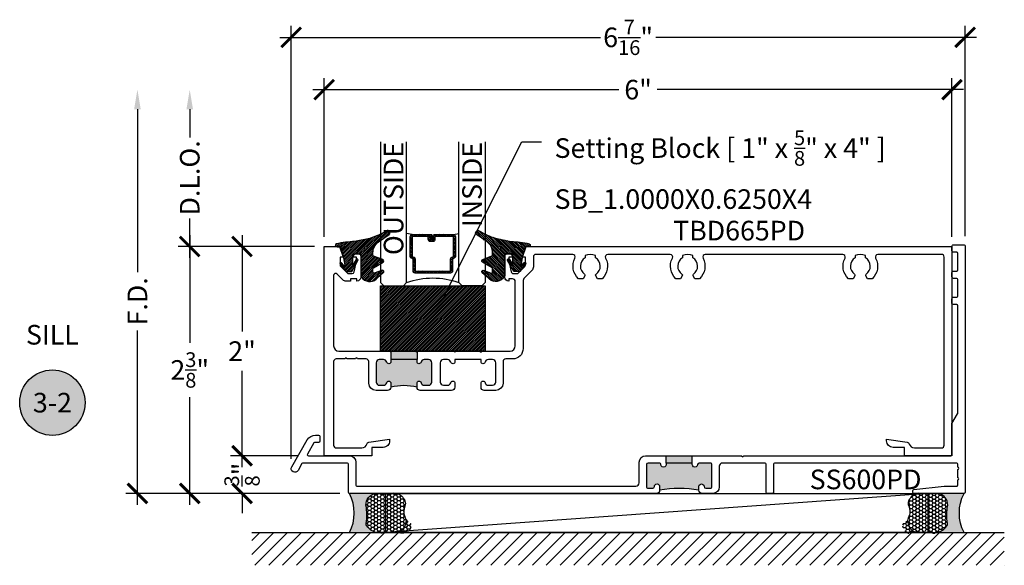
# Model space of a CAD drawing. Units: inches. Extents: x 0 to 341, y -1 to 43.
# Drawn here: x 12 to 22, y 19 to 24 of the extents above; entities that cross this region are included whole.
import ezdxf
from ezdxf import colors
from ezdxf.entities.mleader import LeaderData, LeaderLine
from ezdxf.enums import TextEntityAlignment as Align
from ezdxf.math import Vec2, Vec3

# ---------------------------------------------------------------- set-up
doc = ezdxf.new("R2010")
doc.units = ezdxf.units.IN
doc.header["$LTSCALE"] = 0.25
doc.header["$MEASUREMENT"] = 0
for name, color, linetype in [('Arcadia-Dim', 4, 'Continuous'), ('Arcadia-Profile', 6, 'Continuous'), ('Arcadia-Shade', 8, 'Continuous'), ('Arcadia-Symb', 7, 'Continuous'), ('Arcadia-Symb-Text', 3, 'Continuous'), ('Arcadia-Text', 3, 'Continuous')]:
    doc.layers.add(name, color=color, linetype=linetype)
doc.styles.get("Standard").update_dxf_attribs({"font": 'ARIALN.TTF'})
doc.dimstyles.new('Arcadia-2', dxfattribs={"dimscale": 2, "dimtxt": 0.0938, "dimasz": 0.0938, "dimexe": 0.0546, "dimexo": 0.0469, "dimgap": 0.0469, "dimtad": 0, "dimtih": 1, "dimdec": 4, "dimzin": 3, "dimdsep": 46, "dimlunit": 4, "dimtxsty": 'Standard', "dimblk": 'ARCHTICK', "dimcen": 0.0469, "dimdle": 0.0546, "dimclrd": 256, "dimclre": 256, "dimclrt": 256, "dimadec": 0, "dimazin": 0, "dimtfac": 0.75, "dimtdec": 4, "dimtix": 1, "dimtmove": 2, "dimatfit": 3, "dimfxl": 1, "dimtolj": 1, "dimtzin": 3, "dimlwd": -3, "dimlwe": -3, "dimarcsym": 0})

# ---------------------------------------------------------------- blocks, each defined once
blk = doc.blocks.new('*U61')
at = {"layer": 'Arcadia-Profile'}
h = blk.add_hatch(color=256, dxfattribs=at)
edge = h.paths.add_edge_path()
edge.add_line((-2e-16, 0.3750000000000013), (-0.2561978488290509, 0.3750000000000013))
edge.add_arc((-0.29687777996701, 0.2172425456151554), 0.1629179892196556, 35.125767951114085, 75.54049043261011, ccw=False)
edge.add_arc((-0.1891877120709747, 0.2930007706583726), 0.0312499999999845, -9.589877105315225, 35.125767951116984, ccw=False)
edge.add_arc((0.3231379503014351, 0.2064404742972084), 0.4883366330377227, 170.4101228946807, 190.9855794753516)
edge.add_arc((-0.2710315728123671, 0.1106123631241158), 0.1148149856163851, -74.4499340415818, 1.3823096407654134, ccw=False)
edge.add_line((-0.2402519359356223, 3.382e-13), (-4.479e-13, 3.382e-13))
edge.add_arc((0.3731777901716714, 0.1874999999997242), 0.4176337068263482, 153.3231490947053, 206.6768509051579, ccw=False)
at = {"layer": 'Arcadia-Shade', "lineweight": -3}
h = blk.add_hatch(dxfattribs=at)
h.set_pattern_fill('HONEY', color=256, scale=0.1666666666666666)
h.set_pattern_definition([(0, (0, 0), (0.03125, 0.0180421959121758), [0.0208333333333333, -0.0416666666666667]), (119.9999999999999, (0, 0), (-0.03125, 0.0180421959121758), [0.0208333333333333, -0.0416666666666667]), (60, (0, 0), (0, 0.0360843918243516), [-0.0416666666666667, 0.0208333333333333])])
h.paths.add_polyline_path([(-0.1562500000000304, 0.1133821040536933, -0.0900193469024177), (-0.1583744156327502, 0.2877946912689347, 0.1976228614784663), (-0.1636286172469876, 0.3109811814372582, 0.3863479039469511), (-0.3774029638411894, 0.3588686942368198, 0.246038284005315), (-0.4671145600080556, 0.3680490913405169, 0.6930500567555822), (-0.5865637049108259, 0.2896998368537114, -0.3815087821891778), (-0.528610347021655, 0.1199428811052637, 0.1971983639969435), (-0.5291107394218533, 0.072491290283938, 0.3883857508250734), (-0.379437106893646, -2.9e-15), (-0.2402519359368232, -2.9e-15, 0.3435090603726144)])
at = {"layer": 'Arcadia-Profile'}
blk.add_lwpolyline([(-0.5323692901014044, 0.2329292479401072, -0.1073450320601699), (-0.5389995510678091, 0.2586179536280531, -0.3204104769671941), (-0.4671145600080556, 0.3680490913405169, -0.0954169236934258), (-0.4310222997766036, 0.3750000000000013), (-0.2561978488290509, 0.3750000000000013, -0.1781934081275193), (-0.1636286172469876, 0.3109811814372582, -0.1976228614784485), (-0.1583744156327498, 0.2877946912689368, 0.0900193469024188), (-0.1562500000000304, 0.1133821040536933, -0.3435090603726143), (-0.2402519359368231, -2.9e-15), (-0.4498642031786138, -2.9e-15, -0.2294187004830065), (-0.5291107394218533, 0.072491290283938, -0.1971983639969396), (-0.5286103470216554, 0.1199428811052629, 0.2200532177358061)], format="xyb", close=True, dxfattribs=at)
blk.add_arc((0.3731777901704909, 0.1874999999999977), 0.4176337068251678, 153.3231490946661, 206.6768509053331, dxfattribs=at)
blk = doc.blocks.new('*U41')
at = {"layer": 'Arcadia-Shade', "lineweight": -3}
h = blk.add_hatch(dxfattribs=at)
h.set_pattern_fill('ANSI31', color=256, scale=0.1, style=0)
h.set_pattern_definition([(45, (0, 0), (-0.0088388347648318, 0.0088388347648318), [])])
edge = h.paths.add_edge_path()
edge.add_arc((0.1930899357013766, -0.045324832337133), 0.1249999999999966, 125.00075327002571, 180.0000000000018, ccw=False)
edge.add_line((0.121391534985392, 0.0570682305859442), (0.2229322594844447, 0.1281698008123655))
edge.add_arc((0.2092585100351416, 0.1449994056357135), 0.0216842574812322, 309.0932345081797, 483.4163034771272)
edge.add_arc((-0.2035888120187801, 0.8408315677989348), 0.7874303081500545, 288.0104160087418, 300.60598243126765, ccw=False)
edge.add_line((0.0398766746404249, 0.0919850902088442), (-0.106751018358004, 0.0620375565959979))
edge.add_arc((-0.0550520591062425, -1.032640898383299), 1.095898582070246, 92.70392900658544, 101.9167694206917)
edge.add_arc((-0.2759758082084662, 0.0252536965275478), 0.015355061786427, 110.4662052919299, 273.7262407103855)
edge.add_line((-0.2749778929749027, 0.0099310959763486), (-0.2419909883268758, 0.0120794346050559))
edge.add_line((-0.2419909883268758, 0.0120794346050559), (-0.2139341500186092, -0.0954717789099728))
edge.add_line((-0.2139341500186092, -0.0954717789099728), (-0.1989341500186086, -0.1824594630079161))
edge.add_line((-0.1989341500186086, -0.1824594630079161), (-0.2311258031423975, -0.1422244019355254))
edge.add_arc((-0.2389341500186042, -0.1484717789099719), 0.0100000000000005, 38.66293773251982, 218.6629377325198)
edge.add_line((-0.2467424968948109, -0.1547191558844183), (-0.1909341500186059, -0.2244717789099724))
edge.add_line((-0.1909341500186059, -0.2244717789099724), (-0.1339341500186109, -0.2244717789099706))
edge.add_line((-0.1339341500186109, -0.2244717789099706), (-0.0752041815003466, -0.1193490373273658))
edge.add_arc((-0.0839341500186137, -0.1144717789099712), 0.0099999999999991, 330.808782964728, 510.808782964728)
edge.add_line((-0.0926641185368809, -0.1095945204925766), (-0.1239341500186057, -0.165565799239495))
edge.add_line((-0.1239341500186057, -0.165565799239495), (-0.1239341500186057, -0.0674717789099688))
edge.add_arc((-0.1139341500186077, -0.0674717789099688), 0.009999999999998, 90, 180, ccw=False)
edge.add_line((-0.1139341500186077, -0.0574717789099708), (-0.0479100642986197, -0.0574717789099708))
edge.add_line((-0.0479100642986197, -0.0574717789099708), (-0.0479100642986055, -0.262244374326773))
edge.add_line((-0.0479100642986055, -0.262244374326773), (-0.0271517255795217, -0.2957724005653937))
edge.add_arc((0.0375589419254572, -0.2257310205234547), 0.0953586147504213, 227.2654064204752, 321.2329670806935)
edge.add_line((0.1119098987719838, -0.2854403215001469), (0.1673754296168397, -0.2371817166338772))
edge.add_arc((0.1586470429807197, -0.2268912382624911), 0.0134936532629812, 310.3046190222553, 452.7011500885028)
edge.add_line((0.1580111343133836, -0.2134125774036235), (0.0813568056462373, -0.2399083014769765))
edge.add_arc((0.0780899357013761, -0.2304569756036779), 0.009999999999996, 179.9999999999805, 289.0678124081176, ccw=False)
edge.add_line((0.06808993570138, -0.2304569756036745), (0.06808993570138, -0.1987043645071846))
edge.add_arc((0.0780899357013798, -0.1987043645071829), 0.0099999999999998, 120.0699334952347, 180.00000000001, ccw=False)
edge.add_line((0.0730793689843807, -0.1900502197675511), (0.1645538066225498, -0.1370884556099945))
edge.add_arc((0.1570379565470575, -0.1241072385005427), 0.0150000000000001, 300.0699334952062, 429.4721607270204)
edge.add_line((0.1622978933978345, -0.1100597097383069), (0.0745833111341909, -0.0772159853076318))
edge.add_arc((0.078089935701376, -0.0678509661328124), 0.009999999999996, 179.999999999982, 249.4721607270096, ccw=False)
edge.add_line((0.06808993570138, -0.0678509661328093), (0.06808993570138, -0.0453248323371369))
edge = h.paths.add_edge_path(flags=16)
edge.add_arc((0, 0), 0.0119087258335605, 0, 360)
at = {"layer": 'Arcadia-Profile'}
blk.add_lwpolyline([(0.06808993570138, -0.0453248323371369, -0.2446949596688797), (0.121391534985392, 0.0570682305859442), (0.2229322594844447, 0.1281698008123655, 0.9516472527335748), (0.1973165931990763, 0.1630990643284313, -0.0550139262104592), (0.0398766746404249, 0.0919850902088442), (-0.106751018358004, 0.0620375565959979, 0.0402202663496497), (-0.2813447799423514, 0.0396395251441319, 0.8636340776858032), (-0.2749778929749027, 0.0099310959763486), (-0.2419909883268758, 0.0120794346050559), (-0.2139341500186092, -0.0954717789099728), (-0.1989341500186086, -0.1824594630079161), (-0.2311258031423975, -0.1422244019355254, 0.9999999999999998), (-0.2467424968948109, -0.1547191558844183), (-0.1909341500186059, -0.2244717789099724), (-0.1339341500186109, -0.2244717789099706), (-0.0752041815003466, -0.1193490373273658, 1), (-0.0926641185368809, -0.1095945204925766), (-0.1239341500186057, -0.165565799239495), (-0.1239341500186057, -0.0674717789099688, -0.4142135623730951), (-0.1139341500186077, -0.0574717789099708), (-0.0479100642986197, -0.0574717789099708), (-0.0479100642986055, -0.262244374326773), (-0.0271517255795217, -0.2957724005653937, 0.4346440815604417), (0.1119098987719838, -0.2854403215001469), (0.1673754296168397, -0.2371817166338772, 0.7159067891577939), (0.1580111343133836, -0.2134125774036235), (0.0813568056462373, -0.2399083014769765, -0.5154082748586722), (0.06808993570138, -0.2304569756036745), (0.06808993570138, -0.1987043645071846, -0.2676221684807476), (0.0730793689843807, -0.1900502197675511), (0.1645538066225498, -0.1370884556099945, 0.6334094688063164), (0.1622978933978345, -0.1100597097383069), (0.0745833111341909, -0.0772159853076318, -0.3127685263671316), (0.06808993570138, -0.0678509661328093)], format="xyb", close=True, dxfattribs=at)
blk.add_circle((0, 0), 0.0119087258335605, dxfattribs=at)
blk = doc.blocks.new('*U36')
at = {"layer": 'Arcadia-Shade', "lineweight": -3}
h = blk.add_hatch(dxfattribs=at)
h.set_pattern_fill('ANSI31', color=256, scale=0.1, style=0)
h.set_pattern_definition([(45, (-122.9777899938267, -542.9895791220364), (-0.0088388347648318, 0.0088388347648318), [])])
h.paths.add_polyline_path([(0, 0.625), (0.9999994999999726, 0.625), (0.9999994999999726, 0), (0, 0)])
at = {"layer": 'Arcadia-Profile', "lineweight": -3}
blk.add_lwpolyline([(0, 0.625), (0.9999994999999726, 0.625), (0.9999994999999726, 0), (0, 0)], close=True, dxfattribs=at)
blk = doc.blocks.new('_ArchTick')
at = {"color": 0, "linetype": 'ByBlock', "lineweight": -3, "const_width": 0.15}
blk.add_lwpolyline([(-0.5, -0.5), (0.5, 0.5)], dxfattribs=at)
blk = doc.blocks.new('*D148')
at = {"layer": 'Arcadia-Dim', "lineweight": -3}
for p, q in [((15.21504999945299, 22.30046279293202), (15.21504999945299, 23.81586279293201)), ((21.21504999945299, 22.30046279293202), (21.21504999945299, 23.81586279293201)), ((15.10584999945299, 23.70666279293201), (18.03224877162216, 23.70666279293201)), ((21.32424999945299, 23.70666279293201), (18.39785122728382, 23.70666279293201))]:
    blk.add_line(p, q, dxfattribs=at)
at = {"layer": 'Defpoints', "color": 0, "lineweight": -3}
for p in [(15.21504999945299, 23.70666279293201), (15.21504999945299, 22.20666279293202), (21.21504999945299, 22.20666279293202)]:
    blk.add_point(p, dxfattribs=at)
at = {"layer": 'Arcadia-Dim', "lineweight": -3, "xscale": 0.1876, "yscale": 0.1876, "zscale": 0.1876, "rotation": 180}
blk.add_blockref('_ArchTick', (15.21504999945299, 23.70666279293201), dxfattribs=at)
at = {"layer": 'Arcadia-Dim', "lineweight": -3, "xscale": 0.1876, "yscale": 0.1876, "zscale": 0.1876}
blk.add_blockref('_ArchTick', (21.21504999945299, 23.70666279293201), dxfattribs=at)
at = {"layer": 'Arcadia-Dim', "lineweight": -3, "insert": (18.21504999945299, 23.70666279293201), "char_height": 0.1876, "attachment_point": 5}
blk.add_mtext('\\A1;6"', dxfattribs=at)
blk = doc.blocks.new('*D149')
at = {"layer": 'Arcadia-Dim', "lineweight": -3}
for p, q in [((14.89973471880402, 20.17716808842864), (14.89973471880402, 24.31586279293204)), ((21.34004999981561, 22.30645479293201), (21.34004999981561, 24.31586279293204)), ((14.79053471880402, 24.20666279293204), (17.85594389409835, 24.20666279293204)), ((21.44924999981562, 24.20666279293204), (18.38384082452127, 24.20666279293204))]:
    blk.add_line(p, q, dxfattribs=at)
at = {"layer": 'Defpoints', "color": 0, "lineweight": -3}
for p in [(14.89973471880402, 24.20666279293204), (21.34004999981561, 22.212654792932), (14.89973471880402, 20.08336808842864)]:
    blk.add_point(p, dxfattribs=at)
at = {"layer": 'Arcadia-Dim', "lineweight": -3, "xscale": 0.1876, "yscale": 0.1876, "zscale": 0.1876, "rotation": 180}
blk.add_blockref('_ArchTick', (14.89973471880402, 24.20666279293204), dxfattribs=at)
at = {"layer": 'Arcadia-Dim', "lineweight": -3, "xscale": 0.1876, "yscale": 0.1876, "zscale": 0.1876}
blk.add_blockref('_ArchTick', (21.34004999981561, 24.20666279293204), dxfattribs=at)
at = {"layer": 'Arcadia-Dim', "lineweight": -3, "insert": (18.11989235930981, 24.20666279293204), "char_height": 0.1876, "attachment_point": 5}
blk.add_mtext('\\A1;6{\\H0.75x;\\S7/16;}"', dxfattribs=at)
blk = doc.blocks.new('Keynote')
at = {"layer": 'Arcadia-Symb', "lineweight": -3}
h = blk.add_hatch(color=8, dxfattribs=at)
h.dxf.hatch_style = 1
edge = h.paths.add_edge_path()
edge.add_arc((0, 0), 0.15625, 0, 360)
at = {"layer": 'Defpoints', "lineweight": -3}
blk.add_circle((0, 0), 0.15625, dxfattribs=at)
at = {"layer": 'Arcadia-Symb-Text'}
blk.add_attdef('KEYNOTE_BUBBLE', text='', height=0.09375, dxfattribs=at).set_placement((0, 0), align=Align.MIDDLE_CENTER)
blk = doc.blocks.new('*U54')
at = {"layer": 'Arcadia-Shade', "lineweight": -3}
h = blk.add_hatch(dxfattribs=at)
h.set_pattern_fill('ANSI31', color=256, scale=0.1, style=0)
h.set_pattern_definition([(45, (-12.49009266438067, -10.79891664900022), (-0.0088388347648318, 0.0088388347648318), [])])
edge = h.paths.add_edge_path()
edge.add_line((0.4990101755819475, 0.4231735081145907), (0.5229919129157176, 0.4231735081145942))
edge.add_arc((0.5229919129157188, 0.4428585081146329), 0.0196850000000387, 269.9999999999964, 359.9999999999984)
edge.add_line((0.5426769129157575, 0.4428585081146324), (0.5426769129157575, 0.4678350471943489))
edge.add_line((0.5426769129157575, 0.4678350471943489), (0.5229919129157176, 0.4678350471943489))
edge.add_line((0.5229919129157176, 0.4678350471943489), (0.5229919129157176, 0.4428585081146324))
edge.add_line((0.5229919129157176, 0.4428585081146324), (0.4990101755819475, 0.4428585081146324))
edge.add_line((0.4990101755819475, 0.4428585081146324), (0.4990101755819475, 0.4709398485059637))
edge.add_arc((0.4793251755819325, 0.4709398485059975), 0.0196850000000151, 359.9999999999018, 449.9999999999017)
edge.add_line((0.4793251755819662, 0.4906248485060126), (0.3036396249998071, 0.490624848506009))
edge.add_arc((0.3036396249998071, 0.4709398485059709), 0.0196850000000382, 90, 180)
edge.add_line((0.283954624999769, 0.4709398485059709), (0.283954624999769, 0.2804493590514383))
edge.add_arc((0.303639624999787, 0.2804493590514366), 0.019685000000018, 179.999999999995, 245.4529343159603)
edge.add_line((0.2954616769582295, 0.2625434831770121), (0.3114055047094731, 0.2552616391696496))
edge.add_line((0.3114055047094731, 0.2552616391696496), (0.3114055047094731, 0.1403427404737307))
edge.add_arc((0.3310905047094526, 0.1403427404737325), 0.0196849999999795, 180.0000000000052, 270.0000000000052)
edge.add_line((0.3310905047094544, 0.120657740473753), (0.6689044952901374, 0.1206577404737494))
edge.add_arc((0.6689044952901383, 0.1403427404737316), 0.0196849999999822, 269.9999999999974, 359.9999999999974)
edge.add_line((0.6885894952901205, 0.1403427404737307), (0.6885894952901205, 0.2552616391696496))
edge.add_line((0.6885894952901205, 0.2552616391696496), (0.704533323041309, 0.2625434831770192))
edge.add_arc((0.6963553749997617, 0.2804493590514352), 0.0196850000000061, 294.547065684023, 359.9999999999882)
edge.add_line((0.7160403749997678, 0.2804493590514312), (0.716040374999766, 0.4709398485059709))
edge.add_arc((0.6963553749997845, 0.4709398485059705), 0.0196849999999816, 9.694e-13, 89.99999999999903)
edge.add_line((0.6963553749997847, 0.4906248485059522), (0.5206706869997985, 0.490624848506009))
edge.add_arc((0.5206706869997967, 0.4709398485059691), 0.0196850000000399, 89.99999999999484, 179.9999999999948)
edge.add_line((0.5009856869997568, 0.4709398485059709), (0.5009856869997568, 0.446774321444881))
edge.add_line((0.5009856869997568, 0.446774321444881), (0.5206706869997985, 0.446774321444881))
edge.add_line((0.5206706869997985, 0.446774321444881), (0.5206706869997985, 0.4709398485059709))
edge.add_line((0.5206706869997985, 0.4709398485059709), (0.6963553749997847, 0.4709398485059709))
edge.add_line((0.6963553749997847, 0.4709398485059709), (0.6963553749997847, 0.2804493590514312))
edge.add_line((0.6963553749997847, 0.2804493590514312), (0.680411547248598, 0.2731675150440154))
edge.add_arc((0.688589495290111, 0.2552616391696195), 0.0196849999999735, 114.5470656839565, 179.9999999999124)
edge.add_line((0.6689044952901374, 0.2552616391696496), (0.6689044952901374, 0.1403427404737307))
edge.add_line((0.6689044952901374, 0.1403427404737307), (0.3310905047094544, 0.1403427404737307))
edge.add_line((0.3310905047094544, 0.1403427404737307), (0.3310905047094544, 0.2552616391696496))
edge.add_arc((0.3114055047094884, 0.2552616391696172), 0.019684999999966, 9.43583e-11, 65.45293431605755)
edge.add_line((0.3195834527509938, 0.2731675150440083), (0.3036396249998071, 0.2804493590514312))
edge.add_line((0.3036396249998071, 0.2804493590514312), (0.3036396249998071, 0.4709398485059709))
edge.add_line((0.3036396249998071, 0.4709398485059709), (0.4793251755819662, 0.4709398485059709))
edge.add_line((0.4793251755819662, 0.4709398485059709), (0.4793251755819662, 0.4428585081146324))
edge.add_arc((0.4990101755819777, 0.4428585081146022), 0.0196850000000115, 179.9999999999121, 269.9999999999121)
at = {"layer": 'Arcadia-Profile'}
for p, q in [((0.3036401249998058, 0.4906248485060126), (0.2499984999997943, 0.5)), ((0.6963553749997847, 0.4906248485060126), (0.7499969999997981, 0.5)), ((0.7080073700573754, 0.2645833502219332), (0.7122213838292525, 0.2687973639938086))]:
    blk.add_line(p, q, dxfattribs=at)
for points in [[(-2.7500003771e-06, 1.374999999997249), (-1.5000002057e-06, 0.03125), (0.0312484999997943, 0), (0.2187484999997943, 0), (0.2499984999997943, 0.03125), (0.2499972499996229, 1.374999999997249)], [(0.9999987499998287, 1.374999999997249), (1, 0.03125), (0.96875, 0), (0.78125, 0), (0.75, 0.03125), (0.7499987499998287, 1.374999999997249)]]:
    blk.add_lwpolyline(points, dxfattribs=at)
blk.add_lwpolyline([(0.4990101755819475, 0.4231735081145907), (0.5229919129157176, 0.4231735081145942, 0.4142135623731049), (0.5426769129157575, 0.4428585081146324), (0.5426769129157575, 0.4678350471943489), (0.5229919129157176, 0.4678350471943489), (0.5229919129157176, 0.4428585081146324), (0.4990101755819475, 0.4428585081146324), (0.4990101755819475, 0.4709398485059637, 0.4142135623730951), (0.4793251755819662, 0.4906248485060126), (0.3036396249998071, 0.490624848506009, 0.4142135623730951), (0.283954624999769, 0.4709398485059709), (0.283954624999769, 0.2804493590514383, 0.2936188569408289), (0.2954616769582295, 0.2625434831770121), (0.3114055047094731, 0.2552616391696496), (0.3114055047094731, 0.1403427404737307, 0.4142135623730951), (0.3310905047094544, 0.120657740473753), (0.6689044952901374, 0.1206577404737494, 0.4142135623730951), (0.6885894952901205, 0.1403427404737307), (0.6885894952901205, 0.2552616391696496), (0.704533323041309, 0.2625434831770192, 0.2936188569408282), (0.7160403749997678, 0.2804493590514312), (0.716040374999766, 0.4709398485059709, 0.4142135623730852), (0.6963553749997847, 0.4906248485059522), (0.5206706869997985, 0.490624848506009, 0.4142135623730951), (0.5009856869997568, 0.4709398485059709), (0.5009856869997568, 0.446774321444881), (0.5206706869997985, 0.446774321444881), (0.5206706869997985, 0.4709398485059709), (0.6963553749997847, 0.4709398485059709), (0.6963553749997847, 0.2804493590514312), (0.680411547248598, 0.2731675150440154, 0.2936188569407848), (0.6689044952901374, 0.2552616391696496), (0.6689044952901374, 0.1403427404737307), (0.3310905047094544, 0.1403427404737307), (0.3310905047094544, 0.2552616391696496, 0.2936188569408189), (0.3195834527509938, 0.2731675150440083), (0.3036396249998071, 0.2804493590514312), (0.3036396249998071, 0.4709398485059709), (0.4793251755819662, 0.4709398485059709), (0.4793251755819662, 0.4428585081146324, 0.4142135623730946)], format="xyb", close=True, dxfattribs=at)
blk.add_arc((0.4999992499998971, -0.6625220109668888), 0.7374409998105559, 70.18348207574029, 109.8165179242613, dxfattribs=at)
blk = doc.blocks.new('*D83')
at = {"layer": 'Arcadia-Dim', "lineweight": -3}
for p, q in [((14.43009999890603, 20.20666279293202), (14.43009999890603, 20.39426279293202)), ((14.96985337058788, 20.20666279293202), (14.32089999890603, 20.20666279293202)), ((14.43009999890603, 20.20666279293202), (14.43009999890603, 20.19548359784334)), ((14.43009999890604, 19.84666279293201), (14.43009999890604, 19.85784198802069)), ((15.36429999581899, 19.84666279293201), (14.32089999890604, 19.84666279293201)), ((14.43009999890604, 19.84666279293201), (14.43009999890604, 19.65906279293201))]:
    blk.add_line(p, q, dxfattribs=at)
at = {"layer": 'Defpoints', "color": 0, "lineweight": -3}
for p in [(14.43009999890603, 20.20666279293202), (15.06365337058787, 20.20666279293202), (15.45809999581899, 19.84666279293201)]:
    blk.add_point(p, dxfattribs=at)
at = {"layer": 'Arcadia-Dim', "lineweight": -3, "xscale": 0.1876, "yscale": 0.1876, "zscale": 0.1876}
for p, rotation in [((14.43009999890603, 20.20666279293202), 270), ((14.43009999890604, 19.84666279293201), 90)]:
    blk.add_blockref('_ArchTick', p, dxfattribs=dict(at, rotation=rotation))
at = {"layer": 'Arcadia-Dim', "lineweight": -3, "insert": (14.43009999890604, 20.02666279293201), "char_height": 0.1876, "attachment_point": 5, "rotation": 90}
blk.add_mtext('\\A1;{\\H0.75x;\\S3/8;}"', dxfattribs=at)
blk = doc.blocks.new('*D84')
at = {"layer": 'Arcadia-Dim', "lineweight": -3}
for p, q in [((13.93009999890603, 22.31586279293197), (13.93009999890603, 21.28758803167688)), ((15.121249999453, 22.20666279293197), (13.82089999890603, 22.20666279293197)), ((13.93009999890603, 19.73746279293201), (13.93009999890603, 20.76573755418711)), ((15.36429999581899, 19.84666279293201), (13.82089999890603, 19.84666279293201))]:
    blk.add_line(p, q, dxfattribs=at)
at = {"layer": 'Defpoints', "color": 0, "lineweight": -3}
for p in [(13.93009999890603, 22.20666279293197), (15.215049999453, 22.20666279293197), (15.45809999581899, 19.84666279293201)]:
    blk.add_point(p, dxfattribs=at)
at = {"layer": 'Arcadia-Dim', "lineweight": -3, "xscale": 0.1876, "yscale": 0.1876, "zscale": 0.1876}
for p, rotation in [((13.93009999890603, 22.20666279293197), 90), ((13.93009999890603, 19.84666279293201), 270)]:
    blk.add_blockref('_ArchTick', p, dxfattribs=dict(at, rotation=rotation))
at = {"layer": 'Arcadia-Dim', "lineweight": -3, "insert": (13.93009999890603, 21.02666279293199), "char_height": 0.1876, "attachment_point": 5}
blk.add_mtext('\\A1;2{\\H0.75x;\\S3/8;}"', dxfattribs=at)
blk = doc.blocks.new('*D85')
at = {"layer": 'Arcadia-Dim', "lineweight": -3}
for p, q in [((14.43009999890603, 22.31586279293197), (14.43009999890603, 21.39464669470553)), ((15.121249999453, 22.20666279293197), (14.32089999890603, 22.20666279293197)), ((14.43009999890603, 20.09746279293201), (14.43009999890603, 21.01867889115846)), ((14.96985337058788, 20.20666279293202), (14.32089999890603, 20.20666279293202))]:
    blk.add_line(p, q, dxfattribs=at)
at = {"layer": 'Defpoints', "color": 0, "lineweight": -3}
for p in [(14.43009999890603, 22.20666279293197), (15.215049999453, 22.20666279293197), (15.06365337058787, 20.20666279293202)]:
    blk.add_point(p, dxfattribs=at)
at = {"layer": 'Arcadia-Dim', "lineweight": -3, "xscale": 0.1876, "yscale": 0.1876, "zscale": 0.1876}
for p, rotation in [((14.43009999890603, 22.20666279293197), 90), ((14.43009999890603, 20.20666279293202), 270)]:
    blk.add_blockref('_ArchTick', p, dxfattribs=dict(at, rotation=rotation))
at = {"layer": 'Arcadia-Dim', "lineweight": -3, "insert": (14.43009999890603, 21.20666279293199), "char_height": 0.1876, "attachment_point": 5}
blk.add_mtext('\\A1;2"', dxfattribs=at)
blk = doc.blocks.new('*D86')
at = {"layer": 'Arcadia-Dim', "lineweight": -3}
for p, q in [((13.43009999890603, 23.51906279293197), (13.43009999890603, 21.96138352963049)), ((13.43009999890603, 19.73746279293201), (13.43009999890603, 21.40434205623349)), ((15.36429999581899, 19.84666279293201), (13.32089999890603, 19.84666279293201))]:
    blk.add_line(p, q, dxfattribs=at)
blk.add_solid([(13.39883333223936, 23.51906279293197), (13.4613666655727, 23.51906279293197), (13.43009999890603, 23.70666279293197)], dxfattribs=at)
at = {"layer": 'Defpoints', "color": 0, "lineweight": -3}
for p in [(13.43009999890603, 23.70666279293197), (15.105849999453, 23.70666279293197), (15.45809999581899, 19.84666279293201)]:
    blk.add_point(p, dxfattribs=at)
at = {"layer": 'Arcadia-Dim', "lineweight": -3, "xscale": 0.1876, "yscale": 0.1876, "zscale": 0.1876, "rotation": 270}
blk.add_blockref('_ArchTick', (13.43009999890603, 19.84666279293201), dxfattribs=at)
at = {"layer": 'Arcadia-Dim', "lineweight": -3, "insert": (13.43009999890603, 21.68286279293198), "char_height": 0.1876, "attachment_point": 5, "rotation": 90}
blk.add_mtext('\\A1;F.D.', dxfattribs=at)
blk = doc.blocks.new('*D87')
at = {"layer": 'Arcadia-Dim', "lineweight": -3}
for p, q in [((13.93009999890603, 23.51906279293197), (13.93009999890603, 23.24996374791151)), ((13.93009999890603, 22.09746279293197), (13.93009999890603, 22.47576183795243)), ((15.121249999453, 22.20666279293197), (13.82089999890603, 22.20666279293197))]:
    blk.add_line(p, q, dxfattribs=at)
blk.add_solid([(13.89883333223936, 23.51906279293197), (13.9613666655727, 23.51906279293197), (13.93009999890603, 23.70666279293197)], dxfattribs=at)
at = {"layer": 'Defpoints', "color": 0, "lineweight": -3}
for p in [(13.93009999890603, 23.70666279293197), (15.105849999453, 23.70666279293197), (15.215049999453, 22.20666279293197)]:
    blk.add_point(p, dxfattribs=at)
at = {"layer": 'Arcadia-Dim', "lineweight": -3, "xscale": 0.1876, "yscale": 0.1876, "zscale": 0.1876, "rotation": 270}
blk.add_blockref('_ArchTick', (13.93009999890603, 22.20666279293197), dxfattribs=at)
at = {"layer": 'Arcadia-Dim', "lineweight": -3, "insert": (13.93009999890603, 22.86286279293197), "char_height": 0.1876, "attachment_point": 5, "rotation": 90}
blk.add_mtext('\\A1;D.L.O.', dxfattribs=at)

msp = doc.modelspace()

# ---------------------------------------------------------------- hatches: boundary and pattern name
at = {"layer": 'Arcadia-Profile', "lineweight": -3}
h = msp.add_hatch(color=256, dxfattribs=at)
h.dxf.hatch_style = 1
h.paths.add_polyline_path([(15.85212222246136, 21.12666279269097), (15.85212222246139, 21.10666279269089, -0.8968093552254337), (15.81259296818866, 21.10234906720062, 0.5655700510406257), (15.76222242305228, 21.11926325707472, 0.6396532976111703), (15.71112222203655, 21.09566279269103), (15.71112222203655, 20.91163779194969, 0.6396532976151308), (15.76222242305253, 20.88803732756622, 0.565570051037039), (15.81259296819004, 20.90495151744028, -0.8968093552186672), (15.85212222246133, 20.90063779194995), (15.85212222246136, 20.86166279179852, -0.124999999626933), (16.10212222321465, 20.86166279179777), (16.10212222321459, 20.90063779194975, -0.8968093552254925), (16.14165147748735, 20.90495151744002, 0.5655700510414513), (16.19202202262375, 20.88803732756598, 0.6396532976118103), (16.24312222363952, 20.91163779194964), (16.24312222363952, 21.09566279269096, 0.6396532976154476), (16.19202202262347, 21.11926325707443, 0.5655700510372922), (16.14165147748598, 21.1023490672006, -0.8968093552173829), (16.10212222321465, 21.10666279269102), (16.10212222321465, 21.12666279269097)])
h.paths.add_polyline_path([(16.10212222321465, 21.12666279269097), (16.10212222321465, 21.19666279290191), (16.09212222318453, 21.20666279293202), (15.86212222249148, 21.20666279293202), (15.85212222246136, 21.19666279290191), (15.85212222246136, 21.12666279269097)])
h = msp.add_hatch(color=256, dxfattribs=at)
h.dxf.hatch_style = 1
h.paths.add_polyline_path([(18.79593399945288, 19.87766279293129), (18.79593399945288, 19.911662792932, -1), (18.84593399945288, 19.91166279293201, 0.41421356237306), (18.86093399945287, 19.89666279293202), (18.90643399945291, 19.89666279293202, 0.4142135623731179), (18.9214339994529, 19.911662792932), (18.9214339994529, 20.12166279293202, 0.4142135623729501), (18.90643399945292, 20.13666279293201), (18.79843399945291, 20.13666279293206, 0.4142135623737727), (18.7834339994529, 20.12166279293203, -1), (18.73343399945289, 20.12166279293236), (18.73343399945311, 20.13666279293207), (18.48343399945287, 20.13666279293207), (18.48343399945289, 20.12166279293203, -1), (18.4334339994529, 20.12166279293203, 0.4142135623733067), (18.4184339994529, 20.13666279293205), (18.3104339994529, 20.13666279293206, 0.4142135623731143), (18.2954339994529, 20.12166279293206), (18.29543399945289, 19.911662792932, 0.4142135623731504), (18.31043399945288, 19.89666279293201), (18.35593399945294, 19.89666279293202, 0.4142135623730235), (18.37093399945293, 19.91166279293201, -1), (18.42093399945287, 19.91166279293202), (18.42093399945289, 19.87766279293201, -0.0833333333357222)])
h.paths.add_polyline_path([(18.73343399945311, 20.13666279293207), (18.73343399945311, 20.20666279293203), (18.48343399945287, 20.20666279293203), (18.48343399945287, 20.13666279293207)])
at = {"layer": 'Arcadia-Shade'}
h = msp.add_hatch(dxfattribs=at)
h.set_pattern_fill('ANSI31', color=256, scale=0.75, angle=-1.27e-14, style=0)
h.set_pattern_definition([(44.99999999999999, (-122.692932400063, -67.3077696643456), (-0.0662912607362388, 0.0662912607362389), [])])
h.paths.add_polyline_path([(21.715049999453, 19.4716627929319), (21.715049999453, 19.1591627929319), (14.52473471880402, 19.1591627929319), (14.52473471880402, 19.4716627929319)])

# ---------------------------------------------------------------- linework, layer by layer
at = {"layer": 'Arcadia-Profile', "lineweight": -3}
for p, q in [((15.85212222246136, 21.19666279290191), (15.85212222246136, 21.12666279269097)), ((16.10212222321465, 21.19666279290191), (16.10212222321465, 21.12666279269097)), ((18.48343399945287, 20.13666279293207), (18.48343399945287, 20.20666279293203)), ((18.73343399945311, 20.13666279293207), (18.73343399945311, 20.20666279293202))]:
    msp.add_line(p, q, dxfattribs=at)
at = {"layer": 'Arcadia-Profile'}
for points in [[(15.51809999581896, 19.926662792932, 0.4142135623730951), (15.52809999581897, 19.91666279293199), (18.19443399945289, 19.916662792932, 0.4142135623730951), (18.22543399945289, 19.947662792932), (18.2254339994529, 20.14466279293203, -0.4142135623730657), (18.2874339994529, 20.20666279293203), (19.2049339994529, 20.20666279293202), (19.21493399945289, 20.19666279293202), (19.22493399945288, 20.20666279293202), (21.20504999945299, 20.20666279293202, 0.4142135623730951), (21.21504999945299, 20.21666279293202), (21.21504999945298, 20.51366279293201), (21.2687102680766, 20.60660573068192, 0.1316517556567009), (21.270049999453, 20.61160570541853), (21.27004999945296, 21.64141032092603, 0.4142135623725228), (21.26004999945299, 21.65141032092602), (21.23004999945291, 21.65141032092601, -0.4142135623730951), (21.21504999945292, 21.666410320926), (21.215049999453, 21.70765479293202, -0.4142135623735286), (21.230049999453, 21.72265479293201), (21.26004999945299, 21.72265479293201, 0.4142135623730951), (21.270049999453, 21.73265479293201), (21.27004999945298, 21.89165479293204, 0.4142135623730951), (21.26004999945299, 21.90165479293206), (21.230049999453, 21.90165479293204, -0.4142135623733724), (21.21504999945299, 21.91665479293203), (21.215049999453, 21.95765479293202, -0.4142135623734938), (21.230049999453, 21.97265479293201), (21.26004999945299, 21.97265479293201, 0.4142135623730951), (21.270049999453, 21.98265479293201), (21.27004999945298, 22.14165479293204, 0.4142135623730951), (21.26004999945299, 22.15165479293206), (21.230049999453, 22.15165479293204, -0.4142135623733724), (21.21504999945299, 22.16665479293203), (21.215049999453, 22.20765479293202, -0.4142135623734938), (21.230049999453, 22.22265479293201), (21.33004999945299, 22.222654792932, -0.4142135623730951), (21.34004999945301, 22.212654792932), (21.34004999945299, 19.85666279293201, -0.4142135623731213), (21.33004999945299, 19.84666279293199), (20.850049999453, 19.84666279293201, -0.4142135623730951), (20.840049999453, 19.85666279293201), (20.84004999945299, 19.87332152605601, -0.3809868387153512), (20.84890491537086, 19.88325574884621), (21.1387290635633, 19.916662792932), (21.26004999945299, 19.91666279293201, 0.4142135623730951), (21.270049999453, 19.92666279293201), (21.27004999945299, 19.97666279293203, 0.9999999999999998), (21.27004999945299, 19.99666279293203), (21.27004999945298, 20.07666279293203, 0.9999999999999998), (21.27004999945298, 20.09666279293203), (21.27004999945298, 20.12666279293203, 0.4142135623730951), (21.26004999945299, 20.13666279293205), (19.51843399945289, 20.13666279293203, 0.4142135623730951), (19.50843399945287, 20.12666279293203), (19.50843399945289, 19.85666279293202, -0.4142135623730951), (19.49843399945289, 19.846662792932), (19.44843399945288, 19.84666279293202, -0.4142135623730951), (19.43843399945287, 19.85666279293202), (19.43843399945288, 20.12666279293203, 0.4142135623730951), (19.42843399945289, 20.13666279293205), (19.02243399945289, 20.13666279293203, 0.4142135623730951), (18.99143399945289, 20.10566279293202), (18.99143399945288, 19.90866279293202, -0.4142135623730784), (18.92943399945288, 19.84666279293201), (18.82693399945289, 19.84666279293201, -0.4142135623730951), (18.79593399945288, 19.87766279293201), (18.79593399945288, 19.911662792932, -1.000000000000071), (18.84593399945288, 19.91166279293201, 0.4142135623727309), (18.86093399945285, 19.89666279293202), (18.9064339994529, 19.89666279293202, 0.4142135623733726), (18.9214339994529, 19.911662792932), (18.9214339994529, 20.12166279293202, 0.4142135623734244), (18.9064339994529, 20.13666279293201), (18.79843399945288, 20.13666279293206, 0.4142135623728177), (18.7834339994529, 20.12166279293205, -1.000000000001278), (18.73343399945289, 20.12166279293198), (18.73343399945311, 20.13666279293207), (18.48343399945287, 20.13666279293207), (18.48343399945289, 20.12166279293202, -1.000000000000657), (18.4334339994529, 20.12166279293198, 0.4142135623740833), (18.4184339994529, 20.13666279293205), (18.31043399945289, 20.13666279293206, 0.4142135623730951), (18.2954339994529, 20.12166279293206), (18.29543399945289, 19.911662792932, 0.4142135623733724), (18.31043399945289, 19.89666279293201), (18.35593399945294, 19.89666279293202, 0.4142135623730951), (18.37093399945293, 19.91166279293201, -0.9999999999999287), (18.42093399945287, 19.911662792932), (18.42093399945289, 19.87766279293201, -0.4142135623730951), (18.38993399945289, 19.84666279293201), (15.45809999581898, 19.84666279293201, -0.4142135623730951), (15.44809999581898, 19.85666279293201), (15.44809999581899, 20.12666279293203, 0.414213562373017), (15.43809999581898, 20.13666279293203), (15.01169219641954, 20.13666279293203, 0.2679499740823426), (15.00303192779592, 20.13166276766866), (14.96504565898666, 20.06586817685046, -0.9999999999999856), (14.90442377862137, 20.10086800000681), (15.05297173888685, 20.35816234790976, -0.2679499740823825), (15.13351223708647, 20.40466258285922), (15.16209999581899, 20.40466258285922, -0.4142135623730951), (15.17209999581899, 20.39466258285921), (15.17209999581899, 20.34466279293201, -0.414213562372991), (15.16209999581899, 20.33466279293201), (15.12600677958977, 20.33466279293201, 0.2679499740824282), (15.11734651096614, 20.32966276766863), (15.05499310196425, 20.22166276766864, 0.5773492968021143), (15.06365337058787, 20.20666279293201), (15.45609999581898, 20.20666279293202, -0.414213562373028), (15.51809999581898, 20.14466279293201)], [(20.7600890870896, 20.20666279293202), (20.7600890870896, 20.28666279293201), (20.65208908708962, 20.28666279293202, -0.4142135623732293), (20.59008908708956, 20.34866279293205), (20.59008908708959, 20.36666279293199), (20.78673864779151, 20.33640901436248, -0.295345612542169), (20.80703534120063, 20.3183540789248, 0.3373304054192088), (20.85523158723155, 20.28166279293198), (21.11504999945302, 20.28166279293198, 0.4142135623722106), (21.14004999945297, 20.30666279293199), (21.14004999945299, 22.106662792932, 0.4142135623729702), (21.11504999945297, 22.13166279293201), (20.50744240369736, 22.13166279293201, 0.563419702249803), (20.48528550910809, 22.09508384556357, -0.335805370891847), (20.45229752134813, 21.898662792932), (20.40833203712183, 21.89866279293197), (20.39131136722, 21.9281434579808, -0.3865446749104855), (20.39416956254937, 21.9412881565476, 0.5360723412178033), (20.38905000481904, 22.099440265039), (20.38905000481904, 22.11999886745632, 0.2332785095131313), (20.28905000481902, 22.11999886745632), (20.28905000481905, 22.099440265039, 0.5360723412179335), (20.28393044708881, 21.9412881565476, -0.3865446749068275), (20.2867886424182, 21.92814345798082), (20.26976797251635, 21.89866279293197), (20.22580248829005, 21.89866279293198, -0.3358053708920526), (20.19281450052999, 22.09508384556357, 0.563419702250023), (20.17065760594079, 22.13166279293198), (18.85766815590717, 22.131662792932, 0.563419702251887), (18.83551126131781, 22.09508384556362, -0.3358053708919162), (18.80252327355788, 21.89866279293202), (18.75855778933152, 21.898662792932), (18.7415371194297, 21.92814345798082, -0.3865446749125324), (18.74439531475909, 21.94128815654757, 0.5360723412179432), (18.73927575702879, 22.099440265039), (18.73927575702874, 22.11999886745632, 0.2332785095135478), (18.63927575702877, 22.11999886745629), (18.63927575702877, 22.09944026503901, 0.5360723412180417), (18.6341561992985, 21.94128815654759, -0.3865446749086731), (18.6370143946279, 21.92814345798088), (18.61999372472604, 21.898662792932), (18.57602824049968, 21.898662792932, -0.335805370891912), (18.54304025273974, 22.09508384556361, 0.5634197022508968), (18.52088335815052, 22.131662792932), (17.9266681559071, 22.13166279293202, 0.5634197022494809), (17.90451126131791, 22.09508384556365, -0.3358053708921225), (17.87152327355787, 21.898662792932), (17.82755778933159, 21.898662792932), (17.81053711942974, 21.92814345798085, -0.3865446749094797), (17.81339531475911, 21.9412881565476, 0.5360723412178033), (17.80827575702878, 22.099440265039), (17.80827575702878, 22.11999886745629, 0.2332785095136997), (17.70827575702876, 22.11999886745629), (17.70827575702885, 22.09944026503903, 0.5360723412182558), (17.70315619929849, 21.94128815654759, -0.3865446749086731), (17.70601439462789, 21.92814345798088), (17.68899372472606, 21.898662792932), (17.64502824049976, 21.898662792932, -0.3358053708920976), (17.61204025273983, 22.09508384556359, 0.5634197022498937), (17.58988335815059, 22.13166279293198), (17.23899999945295, 22.13166279293201, 0.4142135623725019), (17.21399999945297, 22.106662792932), (17.21399999945294, 22.01173995744744, -0.1990202627218869), (17.19934065781339, 21.97636994378264), (17.13071434109255, 21.90780058339872, 0.1990202627211898), (17.11605499945301, 21.87243056973391), (17.11605499945299, 21.23166279293207, -0.4142135623731366), (17.01605499945299, 21.13166279293208), (16.95012222569447, 21.13166279293203, 0.4142135623728453), (16.92512222569448, 21.10666279293204), (16.92512222569445, 20.90066279179944, -0.4142135623729502), (16.85512222569446, 20.83066279179942), (16.74512222505874, 20.83066279179949, -0.41421356237307), (16.71412222505873, 20.86166279179949), (16.71412222505873, 20.90063779194968, -0.8968093552246985), (16.75365147933143, 20.90495151744007, 0.3518819824696467), (16.78392182345209, 20.88063779194971), (16.82412222548358, 20.88063779194974, 0.4142135623727175), (16.85512222548354, 20.91163779194973), (16.85512222548355, 21.09566279269097, 0.4142135623727007), (16.82412222548357, 21.12666279269097), (16.78392182345209, 21.12666279269099, 0.3518819824695919), (16.75365147933013, 21.10234906720092, -0.8968093552248575), (16.71412222505873, 21.10666279269101), (16.71412222505873, 21.12666279269097), (16.46412222430544, 21.12666279269097), (16.46412222430544, 21.10666279269104, -0.8968093552242313), (16.42459297003268, 21.10234906720063, 0.3518819824695913), (16.39432262591208, 21.12666279269098), (16.35412222388063, 21.12666279269101, 0.4142135623738001), (16.32312222388058, 21.09566279269102), (16.32312222388057, 20.91163779194969, 0.4142135623727005), (16.35412222388055, 20.88063779194969), (16.39432262591208, 20.88063779194964, 0.3518819824696335), (16.42459297003407, 20.90495151743976, -0.8968093552253268), (16.46412222430547, 20.90063779194969), (16.46412222430544, 20.86166279179941, -0.4142135623728937), (16.43312222430549, 20.83066279179943), (16.13312222321471, 20.83066279179877, -0.4142135623734979), (16.10212222321465, 20.86166279179875), (16.10212222321459, 20.9006377919497, -0.8968093552256412), (16.14165147748733, 20.90495151744007, 0.3518819824698115), (16.17192182160795, 20.88063779194968), (16.21212222363947, 20.88063779194965, 0.4142135623737999), (16.24312222363952, 20.91163779194964), (16.24312222363952, 21.09566279269097, 0.4142135623727007), (16.21212222363954, 21.12666279269097), (16.17192182160801, 21.12666279269098, 0.3518819824695919), (16.14165147748605, 21.10234906720092, -0.8968093552248575), (16.10212222321465, 21.10666279269101), (16.10212222321465, 21.12666279269097), (15.85212222246136, 21.12666279269097), (15.85212222246139, 21.10666279269095, -0.8968093552258066), (15.81259296818867, 21.10234906720058, 0.3518819824697211), (15.78232262406803, 21.12666279269098), (15.7421222220366, 21.12666279269101, 0.4142135623738001), (15.71112222203655, 21.09566279269102), (15.71112222203655, 20.9116377919497, 0.4142135623737663), (15.74212222203659, 20.8806377919497), (15.78232262406797, 20.88063779194975, 0.3518819824700681), (15.81259296818996, 20.90495151743994, -0.8968093552268561), (15.85212222246133, 20.90063779194993), (15.85212222246136, 20.86166279179949, -0.4142135623729944), (15.82112222246136, 20.83066279179949), (15.71112222182564, 20.83066279179943, -0.4142135623729465), (15.64112222182564, 20.90066279179943), (15.64112222182561, 21.10666279293203, 0.4142135623729702), (15.61612222182561, 21.13166279293203), (15.53308611063927, 21.13166279293203, 0.9999999999995557), (15.51308611063928, 21.13166279293202), (15.43308611063927, 21.13166279293201, 1.000000000000488), (15.41308611063928, 21.13166279293201), (15.33004999945294, 21.13166279293201, 0.4142135623725019), (15.30504999945296, 21.106662792932), (15.30504999945301, 20.30666279293199, 0.4142135623729702), (15.33004999945303, 20.28166279293198), (15.57486841167438, 20.28166279293198, 0.3373304054188815), (15.62306465770533, 20.31835407892477, -0.2953456125428454), (15.64336135111444, 20.33640901436247), (15.84001091181634, 20.36666279293199), (15.84001091181639, 20.34866279293202, -0.4142135623733762), (15.77801091181638, 20.28666279293201), (15.67001091181638, 20.28666279293201), (15.67001091181638, 20.20666279293202), (15.21504999945299, 20.20666279293202), (15.21504999945299, 22.20666279293202), (15.3600696964227, 22.20666279293202), (15.39609999945296, 22.104162792932), (15.36709999945296, 22.104162792932), (15.36709999945299, 22.03039051212447, 0.1990202627217743), (15.37296373610886, 22.01624250665851), (15.44109999945298, 21.948162792932), (15.4830495318393, 21.94816279293203, 0.3522182948114035), (15.50258393524345, 21.96387244520214), (15.52504999945299, 22.06616279293199), (15.52504999945299, 22.104162792932), (15.49604999945299, 22.104162792932), (15.49604999945296, 22.11616279293199, -0.4142135623733032), (15.51604999945295, 22.13616279293197), (15.54504999945297, 22.13616279293203, -0.4142135623723667), (15.56504999945298, 22.116162792932), (15.56504999945301, 21.91416779293199, -0.4142135623730951), (15.52704499945301, 21.87616279293199), (15.52704499945301, 21.89816279293198), (15.465044999453, 21.89816279293198), (15.465044999453, 21.87616279293199), (15.41532913575995, 21.87616279293199, -0.1988044764902609), (15.40119287241575, 21.88201478746607), (15.33918626279715, 21.94396993476649, 0.6680285247718143), (15.30504999945299, 21.92982192930053), (15.30504999945298, 21.25666279293203, 0.4142135623727986), (15.35504999945295, 21.20666279293201), (15.84212222243125, 21.20666279293202), (15.85212222246136, 21.19666279290191), (15.86212222249148, 21.20666279293202), (16.09212222318453, 21.20666279293202), (16.10212222321465, 21.19666279290191), (16.11212222324477, 21.20666279293202), (16.45412222427532, 21.20666279293202), (16.46412222430544, 21.19666279290191), (16.47412222433556, 21.20666279293202), (16.70412222502861, 21.20666279293202), (16.71412222505873, 21.19666279290191), (16.72412222508882, 21.206662792932), (16.99105499945302, 21.206662792932, 0.4142135623727257), (17.041054999453, 21.256662792932), (17.04105499945296, 21.87316279293198, 0.4142135623716383), (17.01605499945299, 21.898162792932), (16.97905499945299, 21.89816279293198), (16.97905499945299, 21.87616279293199, -0.4142135623730951), (16.94104999945299, 21.91416779293199), (16.94104999945299, 22.11616279293198, -0.4142135623728219), (16.961049999453, 22.13616279293199), (16.99004999945296, 22.13616279293198, -0.4142135623727439), (17.01004999945298, 22.116162792932), (17.010049999453, 22.104162792932), (16.98104999945295, 22.104162792932), (16.98104999945295, 22.06616279293199), (17.00348704743828, 21.96400455911567, 0.3541185725304051), (17.02304999945298, 21.94816279293203), (17.06499999945297, 21.948162792932), (17.1316776689826, 22.01478512340228, 0.1989123673799948), (17.13899999945295, 22.03246279293198), (17.13899999945298, 22.104162792932), (17.10999999945298, 22.104162792932), (17.1460303024833, 22.20666279293202), (21.21504999945299, 22.20666279293202), (21.21504999945299, 20.20666279293202)]]:
    msp.add_lwpolyline(points, format="xyb", close=True, dxfattribs=at)
at = {"layer": 'Arcadia-Profile', "lineweight": -3}
for centre, radius, start, end in [((15.97712222283653, 20.36947528879953), 0.5078125029990657, 75.74996734411953, 104.2500326555418), ((18.60843399945073, 18.76047529296415), 1.132812499967943, 80.47271661816507, 99.5272833816135)]:
    msp.add_arc(centre, radius, start, end, dxfattribs=at)
at = {"layer": 'Arcadia-Shade'}
msp.add_line((20.98499192989528, 19.846662792932), (15.8031580653767, 19.47166279293199), dxfattribs=at)
at = {"layer": 'Arcadia-Shade', "color": 7}
msp.add_line((14.52473471880402, 19.4716627929319), (21.715049999453, 19.4716627929319), dxfattribs=at)
at = {"layer": 'Arcadia-Shade'}
msp.add_lwpolyline([(15.8031580653767, 19.84666279293201), (20.98499192989528, 19.846662792932), (20.98499192989528, 19.47166279293198), (15.8031580653767, 19.47166279293199)], close=True, dxfattribs=at)

# ---------------------------------------------------------------- block references
at = {"lineweight": -3, "xscale": -1}
msp.add_blockref('*U54', (16.75304849945279, 21.83166279293202), dxfattribs=at)
at = {"lineweight": -3}
msp.add_blockref('*U36', (15.75305099945312, 21.2066628601137), dxfattribs=at)
at = {"layer": 'Arcadia-Profile', "lineweight": -3}
msp.add_blockref('*U41', (15.61296006338903, 22.19308656963554), dxfattribs=at)
at = {"layer": 'Arcadia-Profile', "lineweight": -3, "xscale": -1}
msp.add_blockref('*U41', (16.89313993551695, 22.19363457132585), dxfattribs=at)
at = {"layer": 'Arcadia-Symb', "lineweight": -3, "xscale": 2, "yscale": 2, "zscale": 2}
msp.add_blockref('Keynote', (12.61759999890596, 20.714162792932), dxfattribs=at).add_auto_attribs({'KEYNOTE_BUBBLE': '3-2'})
at = {"layer": 'Arcadia-Text', "rotation": 180}
msp.add_blockref('*U61', (15.45809999581898, 19.84666279293201), dxfattribs=at)
at = {"layer": 'Arcadia-Text', "xscale": -1, "rotation": 180}
msp.add_blockref('*U61', (21.33004999945299, 19.84666279293199), dxfattribs=at)

# ---------------------------------------------------------------- texts
at = {"layer": 'Arcadia-Text', "lineweight": -3}
for s, p in [('OUTSIDE', (15.97179999945299, 23.20666279293201)), ('INSIDE', (16.72179999945299, 23.20666279293201))]:
    msp.add_text(s, height=0.1875, rotation=90, dxfattribs=at).set_placement(p, align=Align.RIGHT)
msp.add_text('TBD665PD', height=0.1875, dxfattribs=at).set_placement((19.18054015096814, 22.20666279293202), align=Align.BOTTOM_CENTER)
msp.add_text('SS600PD', height=0.1875, dxfattribs=at).set_placement((20.38924199945294, 20.07416279293204), align=Align.TOP_CENTER)
at = {"layer": 'Arcadia-Text', "insert": (12.61759999890596, 21.339162792932), "char_height": 0.1875, "width": 1.8965625, "attachment_point": 5}
msp.add_mtext('SILL', dxfattribs=at)

# ---------------------------------------------------------------- dimensions: what is measured, and where the dimension line sits
at = {"layer": 'Arcadia-Dim', "lineweight": -3}
for base, p1, p2, picture, middle in [((14.89973471880402, 24.20666279293204), (21.34004999981561, 22.212654792932), (14.89973471880402, 20.08336808842864), '*D149', (18.11989235930981, 24.20666279293204)), ((15.21504999945299, 23.70666279293201), (21.21504999945299, 22.20666279293202), (15.21504999945299, 22.20666279293202), '*D148', (18.21504999945299, 23.70666279293201))]:
    dim = msp.add_linear_dim(base=base, p1=p1, p2=p2, dimstyle='Arcadia-2', dxfattribs=at)
    dim.commit()
    dim.dimension.update_dxf_attribs({"geometry": picture, "text_midpoint": middle})
for base, p1, text, picture, middle in [((13.43009999890603, 23.70666279293197), (15.45809999581898, 19.84666279293201), 'F.D.', '*D86', (13.43009999890603, 21.68286279293198)), ((13.93009999890603, 23.70666279293197), (15.215049999453, 22.20666279293197), 'D.L.O.', '*D87', (13.93009999890603, 22.86286279293197))]:
    dim = msp.add_linear_dim(base=base, p1=p1, p2=(15.105849999453, 23.70666279293196), angle=270, text=text, dimstyle='Arcadia-2', override={"dimblk1": 'ArchTick', "dimsah": 1, "dimse2": 1}, dxfattribs=at)
    dim.commit()
    dim.dimension.update_dxf_attribs({"geometry": picture, "text_midpoint": middle, "text_rotation": 90})
for base, p1, picture, middle in [((13.93009999890603, 22.20666279293197), (15.45809999581898, 19.84666279293201), '*D84', (13.93009999890603, 21.02666279293199)), ((14.43009999890603, 22.20666279293197), (15.06365337058787, 20.20666279293201), '*D85', (14.43009999890603, 21.20666279293199))]:
    dim = msp.add_linear_dim(base=base, p1=p1, p2=(15.215049999453, 22.20666279293197), angle=270, dimstyle='Arcadia-2', dxfattribs=at)
    dim.commit()
    dim.dimension.update_dxf_attribs({"geometry": picture, "text_midpoint": middle})
dim = msp.add_linear_dim(base=(14.43009999890603, 20.20666279293202), p1=(15.45809999581898, 19.84666279293201), p2=(15.06365337058787, 20.20666279293201), angle=270, dimstyle='Arcadia-2', dxfattribs=at)
dim.commit()
dim.dimension.update_dxf_attribs({"geometry": '*D83', "text_midpoint": (14.43009999890604, 20.02666279293201), "text_rotation": 90})

# ---------------------------------------------------------------- leaders
at = {"layer": 'Arcadia-Text', "lineweight": -3}
ml = msp.add_multileader_mtext('Standard', dxfattribs=at)
ml.set_content('\\A1;Setting Block [ 1" x {\\H0.75x;\\S5/8;}" x 4" ]\\PSB_1.0000X0.6250X4', color=256)
ml.set_leader_properties()
ml.build(insert=Vec2(0, 0))
ml.multileader.update_dxf_attribs({"dogleg_length": 0.1875, "arrow_head_size": 0.24})
ctx = ml.context
ctx.base_point, ctx.char_height, ctx.arrow_head_size, ctx.landing_gap_size, ctx.plane_origin, ctx.plane_x_axis, ctx.plane_y_axis = Vec3(17.29178484216322, 23.20666279293201), 0.1875, 0.24, 0.125, Vec3(15.62933113336837, 25.41832943944292), Vec3(1, -2e-16), Vec3(2e-16, 1)
notes = []
notes.append((ctx, [(0, (1, 1, 0), (17.10428484216322, 23.20666279293201), (1, -2e-16), 0.1875, [(0, [(16.2530507494531, 21.5191628601137)], 0, [])])]))
ctx.mtext.insert, ctx.mtext.text_direction, ctx.mtext.flow_direction = Vec3(17.41678484216322, 23.31678387069463), Vec3(1, -2e-16), 5
for ctx, leaders in notes:
    for number, flags, end, landing, length, lines in leaders:
        leader = LeaderData()
        leader.index, (leader.has_last_leader_line, leader.has_dogleg_vector, leader.attachment_direction) = number, flags
        leader.last_leader_point, leader.dogleg_vector, leader.dogleg_length = Vec3(end), Vec3(landing), length
        for number, points, colour, breaks in lines:
            line = LeaderLine()
            line.index, line.vertices, line.color, line.breaks = number, Vec3.list(points), colors.encode_raw_color(colour), breaks
            leader.lines.append(line)
        ctx.leaders.append(leader)

doc.saveas('drawing.dxf')
